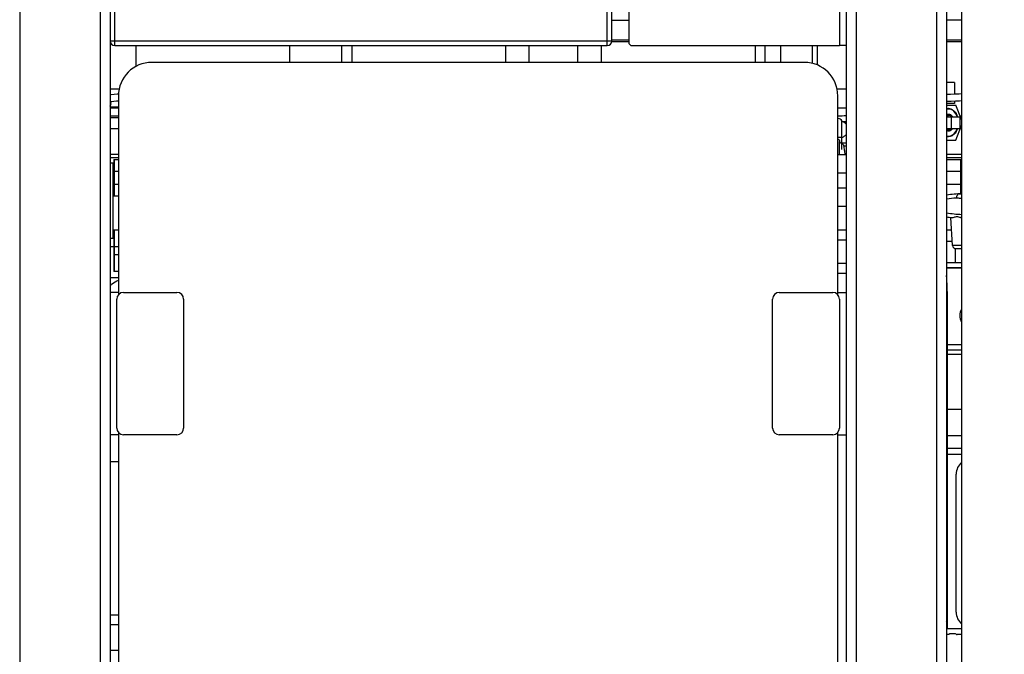
# Model space of a CAD drawing. Units: millimetres. Extents: x 0 to 420, y 0 to 297.
# Drawn here: x 181 to 201, y 215 to 228 of the extents above; entities that cross this region are included whole.
import ezdxf

# ---------------------------------------------------------------- set-up
doc = ezdxf.new("R2010")
doc.units = ezdxf.units.MM
doc.header["$LTSCALE"] = 23.1
doc.layers.get('0').update_dxf_attribs({"linetype": 'CONTINUOUS'})
for name, color, linetype in [('BEZUGSACHSEN', 7, 'CONTINUOUS'), ('BOHRUNGEN', 7, 'CONTINUOUS'), ('DOSENABHAENGIGE_TEILE', 7, 'CONTINUOUS'), ('FASEN', 7, 'CONTINUOUS'), ('RUNDUNGEN', 7, 'CONTINUOUS'), ('ZEICHNUNGSBEMASSUNGEN', 7, 'CONTINUOUS')]:
    doc.layers.add(name, color=color, linetype=linetype)
doc.styles.get("Standard").update_dxf_attribs({"font": 'txt', "width": 0.7})
doc.dimstyles.new('DIMSTYLE_2', dxfattribs={"dimtxt": 3.5, "dimasz": 3.5, "dimexe": 1.5, "dimexo": 1.5, "dimgap": 0.875, "dimtad": 1, "dimdec": 0, "dimlfac": 30, "dimdsep": 46, "dimtxsty": 'Standard', "dimblk": '_FILLED', "dimblk1": '_FILLED', "dimblk2": '_FILLED', "dimcen": 0.09, "dimclrt": 5, "dimadec": 0, "dimazin": 0, "dimtp": 2, "dimtm": 2, "dimtfac": 1, "dimtdec": 0, "dimtofl": 0, "dimtmove": 0, "dimatfit": 3, "dimldrblk": '_FILLED', "dimfxl": 1, "dimtolj": 1, "dimarcsym": 0})

# ---------------------------------------------------------------- blocks, each defined once
blk = doc.blocks.new('_FILLED')
at = {"color": 0, "linetype": 'ByBlock'}
blk.add_solid([(0, 0), (-1, 0.125), (-1, -0.125)], dxfattribs=at)
blk = doc.blocks.new('*D5')
at = {"layer": 'ZEICHNUNGSBEMASSUNGEN', "color": 2, "linetype": 'Continuous'}
for p, q in [((193.873, 269.1), (264.81, 269.1)), ((263.31, 269.1), (263.31, 227.909)), ((263.31, 186.717), (263.31, 227.909)), ((221.604, 186.717), (264.81, 186.717))]:
    blk.add_line(p, q, dxfattribs=at)
at = {"layer": 'ZEICHNUNGSBEMASSUNGEN', "color": 2, "linetype": 'Continuous', "xscale": 3.5, "yscale": 3.5, "zscale": 3.5}
for p, rotation in [((263.31, 269.1), 90), ((263.31, 186.717), 270)]:
    blk.add_blockref('_FILLED', p, dxfattribs=dict(at, rotation=rotation))
at = {"layer": 'ZEICHNUNGSBEMASSUNGEN', "color": 5, "linetype": 'Continuous', "insert": (258.935, 227.909), "char_height": 3.5, "width": 16.5, "attachment_point": 2, "rotation": 90, "line_spacing_factor": 0.9}
blk.add_mtext('2472', dxfattribs=at)

msp = doc.modelspace()

# ---------------------------------------------------------------- linework, layer by layer
at = {"color": 9, "linetype": 'Continuous'}
for p, q in [((197.67054, 242.38381), (197.67054, 227.38381)), ((197.70724, 225.89432), (197.70724, 225.31714)), ((197.72608, 225.87444), (197.80387, 225.87444)), ((197.69341, 225.44868), (197.80387, 225.44868)), ((197.75901, 225.38821), (197.80387, 225.38821)), ((200.10387, 223.40249), (199.92454, 223.40249)), ((199.80387, 222.96529), (200.10387, 222.96529)), ((200.10387, 221.42381), (199.82054, 221.42381)), ((199.82054, 221.24048), (200.10387, 221.24048)), ((200.10387, 219.60901), (199.82054, 219.60901)), ((199.82054, 219.36851), (200.10387, 219.36851)), ((183.30387, 216.03927), (183.13721, 216.03927)), ((183.13721, 215.8507), (183.30387, 215.8507)), ((199.80387, 215.80259), (199.82054, 215.80259))]:
    msp.add_line(p, q, dxfattribs=at)
at = {"color": 7, "linetype": 'Continuous'}
for p, q in [((197.80387, 242.38381), (197.80387, 227.38381)), ((183.64898, 227.38381), (183.64898, 226.9677)), ((186.71565, 227.38381), (186.71565, 227.05048)), ((187.75286, 227.05048), (187.75286, 227.38381)), ((187.95254, 227.38381), (187.95254, 227.05048)), ((191.01921, 227.38381), (191.01921, 227.05048)), ((191.48721, 227.05048), (191.48721, 227.38381)), ((192.45387, 227.05048), (192.45387, 227.38381)), ((192.92187, 227.38381), (192.92187, 227.05048)), ((195.98854, 227.38381), (195.98854, 227.05048)), ((196.18822, 227.05048), (196.18822, 227.38381)), ((196.49387, 227.38381), (196.49387, 227.05048)), ((197.12721, 227.38381), (197.12721, 227.03169)), ((197.22543, 227.38381), (197.22543, 226.99967)), ((197.80387, 227.38381), (197.67054, 227.38381)), ((199.95843, 226.64781), (199.80387, 226.64781)), ((199.95843, 226.64781), (199.95843, 226.41587)), ((183.31678, 226.51381), (183.13721, 226.51381)), ((197.80387, 226.51381), (197.6243, 226.51381)), ((199.95843, 226.22781), (199.80387, 226.22781)), ((199.80387, 226.20048), (199.98588, 226.20048)), ((199.95843, 226.28238), (199.95843, 226.22781)), ((200.10387, 225.91146), (199.98588, 226.20048)), ((183.13721, 226.16381), (183.30387, 226.16381)), ((183.13721, 226.14714), (183.30387, 226.14714)), ((197.63721, 226.14714), (197.80387, 226.14714)), ((199.80387, 225.96714), (200.06691, 225.96714)), ((199.90192, 225.73381), (199.90192, 225.96714)), ((199.98588, 225.50048), (200.10387, 225.78949)), ((200.06691, 225.96714), (200.06691, 225.73381)), ((199.80387, 225.73381), (200.06691, 225.73381)), ((197.71126, 225.55048), (197.63721, 225.55048)), ((197.67132, 225.47686), (197.67054, 225.4723)), ((197.67054, 225.21714), (197.67054, 225.47234)), ((197.67132, 225.47722), (197.67132, 225.47686)), ((199.80387, 225.50048), (199.98588, 225.50048)), ((183.19599, 225.05048), (183.19599, 223.55048)), ((199.92454, 223.40249), (199.88545, 223.96148)), ((199.91908, 223.48048), (199.80387, 223.48048)), ((199.97619, 223.34048), (200.10387, 223.34048)), ((199.97619, 223.34048), (199.97619, 223.05714)), ((200.10387, 223.05714), (199.80387, 223.05714)), ((199.80387, 222.95715), (200.10387, 222.95715)), ((183.13721, 222.76214), (183.30387, 222.76214)), ((199.82054, 215.76796), (199.82054, 222.34738)), ((199.82054, 221.32381), (200.10387, 221.32381)), ((200.10387, 220.13695), (199.82054, 220.13695)), ((200.10387, 219.24048), (199.82054, 219.24048)), ((183.30387, 219.09548), (183.13721, 219.09548)), ((199.99554, 216.09881), (199.99554, 218.84881)), ((199.84554, 215.65714), (199.80387, 215.65714)), ((200.10387, 215.76796), (199.82054, 215.76796)), ((199.86355, 215.66487), (199.84554, 215.65714)), ((199.99554, 215.6586), (199.99554, 215.66371)), ((200.10387, 215.65714), (200.01221, 215.65714)), ((183.13721, 215.33955), (183.30387, 215.33955))]:
    msp.add_line(p, q, dxfattribs=at)
at = {"color": 3, "linetype": 'Continuous'}
for p, q in [((183.30387, 222.46714), (183.13721, 222.46714)), ((197.63721, 222.46714), (197.80387, 222.46714)), ((183.30387, 219.63381), (183.13721, 219.63381)), ((197.63721, 219.63381), (197.80387, 219.63381))]:
    msp.add_line(p, q, dxfattribs=at)
at = {"color": 7, "linetype": 'Continuous'}
for points in [[(183.30491, 226.41886), (183.28144, 226.41756), (183.21658, 226.41255), (183.1565, 226.40631), (183.13721, 226.40368)], [(200.10387, 226.4216), (200.05483, 226.41997), (199.97051, 226.41646), (199.88384, 226.41218), (199.80387, 226.40765)], [(183.13721, 226.26926), (183.16952, 226.27361), (183.21521, 226.27854), (183.26546, 226.28281), (183.30387, 226.2853)], [(199.80387, 226.27412), (199.80492, 226.27418), (199.89283, 226.27916), (199.97839, 226.28337), (200.06144, 226.28681), (200.10387, 226.28821)]]:
    msp.add_lwpolyline(points, dxfattribs=at)
for centre, radius, start, end in [((199.84383, 225.98396), 0.14491, 99.17404, 106.023172), ((199.84336, 225.98651), 0.14232, 98.722462, 99.151796), ((199.84306, 225.9887), 0.14011, 90.028132, 98.737912), ((197.80387, 224.25048), 1.73333, 90, 95.519936), ((199.842, 225.71793), 0.14334, 254.555455, 260.925072), ((199.84383, 225.71697), 0.14489, 253.977072, 260.861961), ((199.84155, 225.71542), 0.1408, 260.943552, 262.000068), ((199.84336, 225.71443), 0.14231, 260.88441, 261.277752), ((199.84306, 225.71226), 0.14011, 261.262346, 269.971924), ((199.84128, 225.71328), 0.13864, 261.987392, 269.977199), ((200.31221, 220.69048), 3.75, 93.184767, 97.790237), ((200.31221, 227.69048), 3.75334, 262.216545, 263.896986), ((200.31393, 220.22737), 3.73754, 93.221941, 93.562186), ((199.99104, 223.40714), 0.06667, 184, 270), ((200.30387, 222.00714), 0.205, 167.451747, 192.548253), ((200.30387, 218.84881), 0.30833, 130.451986, 180), ((200.30387, 216.09881), 0.30833, 180, 229.546839)]:
    msp.add_arc(centre, radius, start, end, dxfattribs=at)
at = {"color": 9, "linetype": 'Continuous'}
for centre, radius, start, end in [((200.22401, 221.4903), 2.86688, 94.535006, 98.424951), ((200.22422, 226.89249), 2.87205, 261.585797, 267.600705), ((200.30387, 222.00714), 0.23833, 147.107009, 212.892991)]:
    msp.add_arc(centre, radius, start, end, dxfattribs=at)
at = {"color": 7, "linetype": 'Continuous'}
for centre, major_axis, start_param, end_param in [((199.92887, 215.66371), (0.06667, 0), 0, 2.94042341), ((200.01221, 215.6586), (0.01667, 0), -3.14159265, -1.57079633)]:
    msp.add_ellipse(centre, major_axis=major_axis, ratio=0.08748866, start_param=start_param, end_param=end_param, dxfattribs=at)
at = {"color": 9, "linetype": 'Continuous'}
for points, knots in [([(183.13722, 226.17783), (183.1404, 226.18102), (183.15223, 226.1961), (183.1572, 226.21593), (183.1572, 226.23048)], [0, 0, 0, 0, 0.23643756, 1, 1, 1, 1]), ([(200.05336, 224.43153), (200.05777, 224.43122), (200.07467, 224.42998), (200.09156, 224.42847), (200.10402, 224.42715)], [0, 0, 0, 0, 0.2608138, 1, 1, 1, 1]), ([(200.10395, 224.33332), (200.09642, 224.33511), (200.06122, 224.34225), (200.02541, 224.34597), (199.99733, 224.3482)], [0, 0, 0, 0, 0.21531405, 1, 1, 1, 1])]:
    msp.add_open_spline(points, degree=3, knots=knots, dxfattribs=at)
msp.add_open_spline([(183.1572, 226.23048), (183.1572, 226.24428), (183.15377, 226.25865), (183.1468, 226.27057)], degree=3, dxfattribs=at)
at = {"color": 7, "linetype": 'Continuous'}
for points in [[(199.84535, 226.12048), (199.83136, 226.12048), (199.81721, 226.11822), (199.80386, 226.11402)], [(199.80386, 225.58693), (199.81721, 225.58273), (199.83136, 225.58048), (199.84535, 225.58048)], [(200.08171, 223.95769), (200.08911, 223.95905), (200.09648, 223.96055), (200.10381, 223.96225)]]:
    msp.add_open_spline(points, degree=3, dxfattribs=at)
at = {"color": 2, "linetype": 'Continuous'}
for points, knots in [([(199.84535, 226.01261), (199.8445, 226.01257), (199.8428, 226.0125), (199.84068, 226.01241), (199.83919, 226.01236), (199.83834, 226.0123), (199.83698, 226.01211), (199.83497, 226.01186), (199.83272, 226.01158), (199.83093, 226.01132), (199.82916, 226.0109), (199.82737, 226.01053), (199.8256, 226.01013), (199.82424, 226.00987), (199.82302, 226.00945), (199.82135, 226.00895), (199.81969, 226.00843), (199.81824, 226.00799), (199.81741, 226.00772), (199.8161, 226.00717), (199.81416, 226.00641), (199.81198, 226.00555), (199.81026, 226.00483), (199.80856, 226.00395), (199.80643, 226.0029), (199.80472, 226.00205), (199.80387, 226.00162)], [0, 0, 0, 0, 0.0625, 0.125, 0.15625, 0.171875, 0.1875, 0.25, 0.3125, 0.34375, 0.375, 0.4375, 0.46875, 0.5, 0.53125, 0.5625, 0.625, 0.65625, 0.671875, 0.6875, 0.75, 0.8125, 0.84375, 0.875, 0.9375, 1, 1, 1, 1]), ([(199.90185, 225.96716), (199.90081, 225.96811), (199.89873, 225.97), (199.89612, 225.97236), (199.89431, 225.97403), (199.89325, 225.97495), (199.89209, 225.97575), (199.89067, 225.97679), (199.88895, 225.97802), (199.88724, 225.97926), (199.88581, 225.98027), (199.88467, 225.98113), (199.88381, 225.98164), (199.88294, 225.98211), (199.88121, 225.98306), (199.87919, 225.98417), (199.87718, 225.98529), (199.87602, 225.98592), (199.87518, 225.98643), (199.87423, 225.98676), (199.873, 225.98726), (199.87083, 225.9881), (199.86868, 225.98896), (199.86682, 225.98969), (199.8659, 225.99006), (199.86497, 225.9904), (199.8637, 225.99067), (199.86212, 225.99108), (199.86023, 225.99153), (199.85833, 225.992), (199.85675, 225.99237), (199.85549, 225.99272), (199.85454, 225.99284), (199.85359, 225.99293), (199.85168, 225.99312), (199.84883, 225.9934), (199.84629, 225.99365), (199.84502, 225.99378)], [0, 0, 0, 0, 0.0625, 0.125, 0.15625, 0.171875, 0.1875, 0.21875, 0.25, 0.28125, 0.3125, 0.328125, 0.34375, 0.359375, 0.375, 0.4375, 0.46875, 0.484375, 0.5, 0.515625, 0.53125, 0.5625, 0.625, 0.640625, 0.65625, 0.671875, 0.6875, 0.71875, 0.75, 0.78125, 0.8125, 0.828125, 0.84375, 0.859375, 0.875, 0.9375, 1, 1, 1, 1]), ([(199.92495, 225.96716), (199.92358, 225.96881), (199.92152, 225.97129), (199.91878, 225.97458), (199.91706, 225.97664), (199.9157, 225.97829), (199.91483, 225.97931), (199.91416, 225.98016), (199.9134, 225.9809), (199.91204, 225.98213), (199.91011, 225.98392), (199.90778, 225.98606), (199.90546, 225.98821), (199.90352, 225.98998), (199.90216, 225.99125), (199.90138, 225.99193), (199.90056, 225.99245), (199.89955, 225.99316), (199.89712, 225.99481), (199.89429, 225.99675), (199.89145, 225.99868), (199.89003, 225.99966), (199.88922, 226.0002), (199.88863, 226.00065), (199.88795, 226.00093), (199.88708, 226.00135), (199.88554, 226.00207), (199.88248, 226.00353), (199.8794, 226.00497), (199.87677, 226.00622), (199.87567, 226.00672), (199.8748, 226.00717), (199.8739, 226.00745), (199.87231, 226.00787), (199.87004, 226.00851), (199.86732, 226.00926), (199.8646, 226.01002), (199.86233, 226.01063), (199.86074, 226.01109), (199.85983, 226.01131), (199.85891, 226.01136), (199.85776, 226.01148), (199.85592, 226.01164), (199.85362, 226.01186), (199.84995, 226.01219), (199.84719, 226.01244), (199.84535, 226.01261)], [0, 0, 0, 0, 0.0625, 0.09375, 0.125, 0.140625, 0.15625, 0.1640625, 0.171875, 0.1875, 0.21875, 0.25, 0.28125, 0.3125, 0.328125, 0.3359375, 0.34375, 0.359375, 0.375, 0.4375, 0.46875, 0.484375, 0.4921875, 0.5, 0.5078125, 0.515625, 0.53125, 0.5625, 0.625, 0.640625, 0.65625, 0.6640625, 0.671875, 0.6875, 0.71875, 0.75, 0.78125, 0.8125, 0.828125, 0.8359375, 0.84375, 0.859375, 0.875, 0.90625, 0.9375, 1, 1, 1, 1]), ([(199.80387, 225.69933), (199.80467, 225.69893), (199.80627, 225.69812), (199.80829, 225.69713), (199.80986, 225.6963), (199.81157, 225.69558), (199.81375, 225.69472), (199.8159, 225.69382), (199.81764, 225.69315), (199.8194, 225.69263), (199.82116, 225.69207), (199.82291, 225.69154), (199.82425, 225.69108), (199.82549, 225.69085), (199.82718, 225.69046), (199.82886, 225.6901), (199.83052, 225.6897), (199.83229, 225.68944), (199.83455, 225.68915), (199.83678, 225.68883), (199.83858, 225.68862), (199.84039, 225.68858), (199.84264, 225.68846), (199.84445, 225.68838), (199.84535, 225.68834)], [0, 0, 0, 0, 0.0625, 0.125, 0.15625, 0.1875, 0.25, 0.3125, 0.34375, 0.375, 0.4375, 0.46875, 0.5, 0.53125, 0.5625, 0.625, 0.65625, 0.6875, 0.75, 0.8125, 0.84375, 0.875, 0.9375, 1, 1, 1, 1]), ([(199.84502, 225.70717), (199.84626, 225.70729), (199.84873, 225.70753), (199.8515, 225.7078), (199.85336, 225.70799), (199.85428, 225.70807), (199.85521, 225.70819), (199.85648, 225.70853), (199.85806, 225.70889), (199.85995, 225.70935), (199.86185, 225.7098), (199.86343, 225.7102), (199.8647, 225.71047), (199.86561, 225.71079), (199.8665, 225.71114), (199.86829, 225.71184), (199.87038, 225.71265), (199.87247, 225.71345), (199.87366, 225.71393), (199.87456, 225.71423), (199.87546, 225.71477), (199.87665, 225.7154), (199.87875, 225.71655), (199.88084, 225.71769), (199.88263, 225.71867), (199.88353, 225.71915), (199.88442, 225.71966), (199.88556, 225.72051), (199.88699, 225.72152), (199.8887, 225.72275), (199.89042, 225.72398), (199.89185, 225.72501), (199.893, 225.7258), (199.89409, 225.72674), (199.89596, 225.72846), (199.89864, 225.73087), (199.90078, 225.73282), (199.90185, 225.73379)], [0, 0, 0, 0, 0.0625, 0.125, 0.140625, 0.15625, 0.171875, 0.1875, 0.21875, 0.25, 0.28125, 0.3125, 0.328125, 0.34375, 0.359375, 0.375, 0.4375, 0.46875, 0.484375, 0.5, 0.515625, 0.53125, 0.5625, 0.625, 0.640625, 0.65625, 0.671875, 0.6875, 0.71875, 0.75, 0.78125, 0.8125, 0.828125, 0.84375, 0.875, 0.9375, 1, 1, 1, 1]), ([(199.84535, 225.68834), (199.84715, 225.6885), (199.84984, 225.68874), (199.85344, 225.68906), (199.85568, 225.68926), (199.85748, 225.68942), (199.8586, 225.68953), (199.8595, 225.68958), (199.8604, 225.68979), (199.86199, 225.69025), (199.86426, 225.69085), (199.86699, 225.6916), (199.86971, 225.69234), (199.87198, 225.69297), (199.87357, 225.69338), (199.87447, 225.69366), (199.87532, 225.69409), (199.87639, 225.69457), (199.87895, 225.69577), (199.88195, 225.69715), (199.88494, 225.69855), (199.88643, 225.69924), (199.88729, 225.69965), (199.88793, 225.6999), (199.88855, 225.70037), (199.88939, 225.70092), (199.89085, 225.70191), (199.89377, 225.70387), (199.89669, 225.70585), (199.8992, 225.70753), (199.90024, 225.70825), (199.90108, 225.70879), (199.90187, 225.70947), (199.90322, 225.71073), (199.90517, 225.7125), (199.9075, 225.71463), (199.90983, 225.71676), (199.91176, 225.71854), (199.91313, 225.71977), (199.91389, 225.72051), (199.91458, 225.72137), (199.91547, 225.72241), (199.91687, 225.7241), (199.91863, 225.72621), (199.92144, 225.72958), (199.92354, 225.7321), (199.92495, 225.73379)], [0, 0, 0, 0, 0.0625, 0.09375, 0.125, 0.140625, 0.15625, 0.1640625, 0.171875, 0.1875, 0.21875, 0.25, 0.28125, 0.3125, 0.328125, 0.3359375, 0.34375, 0.359375, 0.375, 0.4375, 0.46875, 0.484375, 0.4921875, 0.5, 0.5078125, 0.515625, 0.53125, 0.5625, 0.625, 0.640625, 0.65625, 0.6640625, 0.671875, 0.6875, 0.71875, 0.75, 0.78125, 0.8125, 0.828125, 0.8359375, 0.84375, 0.859375, 0.875, 0.90625, 0.9375, 1, 1, 1, 1])]:
    msp.add_open_spline(points, degree=3, knots=knots, dxfattribs=at)
at = {"color": 7, "linetype": 'Continuous'}
for points, knots in [([(200.01794, 225.96721), (200.00368, 226.01041), (199.96965, 226.07092), (199.89856, 226.11817), (199.85978, 226.12631), (199.84123, 226.12631)], [0, 0, 0, 0, 0.54214599, 0.77891646, 1, 1, 1, 1]), ([(199.843, 226.12881), (199.86178, 226.12881), (199.90107, 226.12053), (199.97301, 226.07251), (200.00733, 226.01107), (200.02165, 225.96724)], [0, 0, 0, 0, 0.22096458, 0.45770742, 1, 1, 1, 1]), ([(200.01753, 225.96715), (200.00339, 226.00886), (199.97004, 226.06722), (199.90096, 226.11266), (199.86335, 226.12048), (199.84535, 226.12048)], [0, 0, 0, 0, 0.54177121, 0.77862044, 1, 1, 1, 1]), ([(197.63733, 225.94171), (197.65438, 225.93841), (197.68368, 225.931), (197.70477, 225.90607), (197.70724, 225.89432)], [0, 0, 0, 0, 0.59129951, 1, 1, 1, 1]), ([(197.72608, 225.87444), (197.72354, 225.87588), (197.71584, 225.88073), (197.70854, 225.88813), (197.70724, 225.89432)], [0, 0, 0, 0, 0.31615858, 1, 1, 1, 1]), ([(197.80386, 225.82072), (197.78966, 225.83112), (197.76409, 225.84949), (197.73819, 225.86759), (197.72608, 225.87444)], [0, 0, 0, 0, 0.5584881, 1, 1, 1, 1]), ([(197.71126, 225.55048), (197.71646, 225.55048), (197.72914, 225.55823), (197.74968, 225.57104), (197.77561, 225.58958), (197.79413, 225.60296), (197.80386, 225.61008)], [0, 0, 0, 0, 0.14136411, 0.37784806, 0.67262883, 1, 1, 1, 1]), ([(199.84123, 225.57464), (199.85978, 225.57464), (199.89856, 225.58278), (199.96965, 225.63003), (200.00368, 225.69054), (200.01794, 225.73374)], [0, 0, 0, 0, 0.22108354, 0.45785401, 1, 1, 1, 1]), ([(200.02166, 225.73373), (200.00734, 225.6899), (199.97302, 225.62845), (199.90108, 225.58042), (199.86178, 225.57214), (199.843, 225.57214)], [0, 0, 0, 0, 0.54229182, 0.77903695, 1, 1, 1, 1]), ([(199.84535, 225.58048), (199.86335, 225.58048), (199.90095, 225.58829), (199.97003, 225.63372), (200.00338, 225.69207), (200.01752, 225.73378)], [0, 0, 0, 0, 0.22138135, 0.45822838, 1, 1, 1, 1]), ([(197.63723, 225.52493), (197.64702, 225.51988), (197.66462, 225.50757), (197.67132, 225.4866), (197.67132, 225.47722)], [0, 0, 0, 0, 0.5401798, 1, 1, 1, 1]), ([(197.67054, 225.47234), (197.67054, 225.47021), (197.67364, 225.45885), (197.68508, 225.45261), (197.69341, 225.44868)], [0, 0, 0, 0, 0.18749248, 1, 1, 1, 1]), ([(197.69341, 225.44868), (197.69469, 225.44808), (197.70024, 225.44529), (197.70556, 225.44205), (197.70959, 225.43943)], [0, 0, 0, 0, 0.22648217, 1, 1, 1, 1]), ([(197.70959, 225.43943), (197.71913, 225.43325), (197.73745, 225.41926), (197.75756, 225.40076), (197.75901, 225.38821)], [0, 0, 0, 0, 0.47341599, 1, 1, 1, 1]), ([(197.7903, 225.21714), (197.78487, 225.23059), (197.77811, 225.25902), (197.76783, 225.31609), (197.76234, 225.35936), (197.75901, 225.38821)], [0, 0, 0, 0, 0.24981607, 0.4998752, 1, 1, 1, 1]), ([(200.05337, 224.43153), (200.03759, 224.43044), (200.00487, 224.40507), (199.99733, 224.36812), (199.99733, 224.3482)], [0, 0, 0, 0, 0.44251413, 1, 1, 1, 1]), ([(199.91315, 223.95841), (199.91497, 223.95822), (199.92334, 223.95819), (199.93147, 223.96053), (199.93763, 223.96253)], [0, 0, 0, 0, 0.22077974, 1, 1, 1, 1]), ([(199.93763, 223.96253), (199.95789, 223.96911), (200.00618, 223.98952), (200.05494, 223.96686), (200.08171, 223.95769)], [0, 0, 0, 0, 0.42945534, 1, 1, 1, 1]), ([(183.13721, 222.60503), (183.15082, 222.61609), (183.20311, 222.65652), (183.25987, 222.69151), (183.30387, 222.71208)], [0, 0, 0, 0, 0.26528934, 1, 1, 1, 1]), ([(199.82054, 222.34738), (199.82054, 222.4237), (199.8182, 222.57632), (199.8108, 222.72887), (199.80388, 222.80487)], [0, 0, 0, 0, 0.50002218, 1, 1, 1, 1]), ([(199.80393, 219.83931), (199.80627, 219.83923), (199.81024, 219.83901), (199.8158, 219.83881), (199.81833, 219.83822), (199.82054, 219.83819), (199.82054, 219.83779)], [0, 0, 0, 0, 0.42005768, 0.73440206, 0.92970434, 1, 1, 1, 1]), ([(199.80393, 219.57232), (199.80804, 219.57272), (199.81227, 219.57368), (199.82054, 219.57473), (199.82054, 219.57635)], [0, 0, 0, 0, 0.71858007, 1, 1, 1, 1]), ([(199.82054, 215.85483), (199.82054, 215.8593), (199.81796, 215.87969), (199.81017, 215.89884), (199.80392, 215.9135)], [0, 0, 0, 0, 0.21915539, 1, 1, 1, 1])]:
    msp.add_open_spline(points, degree=3, knots=knots, dxfattribs=at)
at = {"layer": 'BEZUGSACHSEN', "color": 7, "linetype": 'Continuous'}
for p, q in [((193.13721, 227.89048), (193.47054, 227.89048)), ((200.10387, 227.89048), (199.80387, 227.89048)), ((197.63721, 225.21714), (197.80387, 225.21714)), ((197.63721, 224.85048), (197.80387, 224.85048)), ((197.63721, 224.55048), (197.80387, 224.55048)), ((197.63721, 224.18381), (197.80387, 224.18381)), ((197.63721, 223.71714), (197.80387, 223.71714)), ((197.63721, 223.51714), (197.80387, 223.51714)), ((197.63721, 223.05048), (197.80387, 223.05048)), ((197.63721, 222.85048), (197.80387, 222.85048))]:
    msp.add_line(p, q, dxfattribs=at)
at = {"layer": 'BOHRUNGEN', "color": 7, "linetype": 'Continuous'}
for centre, start, end in [((199.82597, 225.88963), 44.881144, 45.640507), ((199.82597, 225.81132), 314.359493, 315.118856)]:
    msp.add_arc(centre, 0.11015, start, end, dxfattribs=at)
for points, knots in [([(199.84535, 225.99381), (199.83456, 225.99381), (199.81977, 225.99031), (199.80701, 225.98325), (199.80381, 225.98121)], [0, 0, 0, 0, 0.73999467, 1, 1, 1, 1]), ([(199.90298, 225.96838), (199.8989, 225.97238), (199.88263, 225.9861), (199.86093, 225.99381), (199.84535, 225.99381)], [0, 0, 0, 0, 0.26848995, 1, 1, 1, 1]), ([(199.80381, 225.71974), (199.80701, 225.7177), (199.81977, 225.71064), (199.83456, 225.70714), (199.84535, 225.70714)], [0, 0, 0, 0, 0.26000533, 1, 1, 1, 1]), ([(199.84535, 225.70714), (199.85047, 225.70714), (199.87181, 225.7094), (199.8914, 225.72125), (199.90298, 225.73257)], [0, 0, 0, 0, 0.23997354, 1, 1, 1, 1])]:
    msp.add_open_spline(points, degree=3, knots=knots, dxfattribs=at)
at = {"layer": 'DOSENABHAENGIGE_TEILE', "color": 7, "linetype": 'Continuous'}
for p, q in [((183.13721, 225.73048), (183.30387, 225.73048)), ((200.07978, 225.73048), (200.10387, 225.73048)), ((183.13721, 225.22048), (183.30387, 225.22048)), ((199.80387, 225.22048), (200.10387, 225.22048)), ((183.13721, 225.15381), (183.30387, 225.15381)), ((199.80387, 225.15381), (200.10387, 225.15381))]:
    msp.add_line(p, q, dxfattribs=at)
at = {"layer": 'FASEN', "color": 7, "linetype": 'Continuous'}
for p, q in [((183.13943, 227.45714), (183.13721, 227.45714)), ((193.47054, 227.45714), (193.13498, 227.45714)), ((193.47054, 227.49048), (193.13721, 227.49048)), ((200.10387, 227.49048), (199.80387, 227.49048)), ((200.10387, 227.45714), (199.80387, 227.45714)), ((183.30387, 225.98048), (183.13721, 225.98048)), ((183.30387, 225.94714), (183.13721, 225.94714)), ((197.69782, 225.98048), (197.63721, 225.98048)), ((199.843, 225.98048), (199.80387, 225.98048)), ((200.10387, 225.98048), (200.0757, 225.98048)), ((200.10387, 225.94714), (200.08931, 225.94714)), ((183.13721, 225.22048), (183.30387, 225.22048)), ((199.80387, 225.22048), (200.10387, 225.22048)), ((183.13721, 225.15381), (183.30387, 225.15381)), ((183.13721, 225.05048), (183.21034, 225.05048)), ((199.80387, 225.15381), (200.10387, 225.15381)), ((183.13721, 223.55048), (183.21034, 223.55048)), ((183.13721, 223.38381), (183.21034, 223.38381))]:
    msp.add_line(p, q, dxfattribs=at)
at = {"layer": 'RUNDUNGEN', "color": 9, "linetype": 'Continuous'}
for p, q in [((198.00387, 253.38381), (198.00387, 190.71714)), ((199.60387, 253.38381), (199.60387, 190.71714)), ((181.33721, 252.37749), (181.33721, 190.71714)), ((182.93721, 250.11192), (182.93721, 190.71714)), ((183.23054, 227.38381), (183.23054, 242.38381)), ((193.04387, 227.38381), (193.04387, 242.38381)), ((183.13721, 227.47714), (193.13721, 227.47714)), ((183.22088, 225.11714), (183.22088, 224.38381)), ((200.08588, 224.4336), (200.08588, 225.11714)), ((183.22088, 223.71714), (183.22088, 222.88381))]:
    msp.add_line(p, q, dxfattribs=at)
at = {"layer": 'RUNDUNGEN', "color": 7, "linetype": 'Continuous'}
for p, q in [((199.80387, 253.38381), (199.80387, 190.71714)), ((200.10387, 250.38381), (200.10387, 191.71714)), ((183.13721, 250.236), (183.13721, 190.71714)), ((193.13721, 227.47714), (193.13721, 242.29048)), ((193.47054, 242.31714), (193.47054, 227.45048)), ((183.23054, 227.38381), (193.04387, 227.38381)), ((193.53721, 227.38381), (197.67054, 227.38381)), ((197.80387, 227.38381), (197.80387, 190.71714)), ((196.97054, 227.05048), (183.97054, 227.05048)), ((183.30387, 226.38381), (183.30387, 222.42169)), ((197.63721, 222.42169), (197.63721, 226.38381)), ((183.21034, 225.11714), (183.30387, 225.11714)), ((183.21034, 225.11714), (183.21034, 224.38381)), ((199.80387, 225.11714), (200.10387, 225.11714)), ((183.21034, 224.88381), (183.30387, 224.88381)), ((199.80387, 224.88381), (200.10387, 224.88381)), ((183.30387, 224.61714), (183.21034, 224.61714)), ((200.10387, 224.61714), (199.80387, 224.61714)), ((183.30387, 224.38381), (183.21034, 224.38381)), ((183.21034, 223.71714), (183.30387, 223.71714)), ((183.21034, 223.71714), (183.21034, 222.88381)), ((199.80387, 223.71714), (199.90253, 223.71714)), ((183.21034, 223.38381), (183.30387, 223.38381)), ((183.30387, 223.21714), (183.21034, 223.21714)), ((183.30387, 222.88381), (183.21034, 222.88381)), ((183.40387, 222.46714), (184.47054, 222.46714)), ((196.47054, 222.46714), (197.53721, 222.46714)), ((183.27054, 219.76714), (183.27054, 222.33381)), ((184.60387, 222.33381), (184.60387, 219.76714)), ((196.33721, 219.76714), (196.33721, 222.33381)), ((197.67054, 222.33381), (197.67054, 219.76714)), ((183.30387, 219.67927), (183.30387, 199.08835)), ((184.47054, 219.63381), (183.40387, 219.63381)), ((197.53721, 219.63381), (196.47054, 219.63381)), ((197.63721, 199.08835), (197.63721, 219.67927))]:
    msp.add_line(p, q, dxfattribs=at)
for centre, radius, start, end in [((183.23054, 227.47714), 0.09333, 180, 270), ((193.04387, 227.47714), 0.09333, 270, 360), ((193.53721, 227.45048), 0.06667, 180, 270), ((183.97054, 226.38381), 0.66667, 90, 180), ((196.97054, 226.38381), 0.66667, 0, 90), ((183.40387, 222.33381), 0.13333, 90, 180), ((184.47054, 222.33381), 0.13333, 0, 90), ((196.47054, 222.33381), 0.13333, 90, 180), ((197.53721, 222.33381), 0.13333, 0, 90), ((183.40387, 219.76714), 0.13333, 180, 270), ((184.47054, 219.76714), 0.13333, 270, 360), ((196.47054, 219.76714), 0.13333, 180, 270), ((197.53721, 219.76714), 0.13333, 270, 360)]:
    msp.add_arc(centre, radius, start, end, dxfattribs=at)

# ---------------------------------------------------------------- dimensions: what is measured, and where the dimension line sits
at = {"layer": 'ZEICHNUNGSBEMASSUNGEN', "color": 2, "linetype": 'Continuous'}
dim = msp.add_linear_dim(base=(263.3099666739, 186.7171422842), p1=(192.372909286, 269.1004756175), p2=(220.1038736923, 186.7171422842), angle=270, dimstyle='DIMSTYLE_2', dxfattribs=at)
dim.commit()
dim.dimension.update_dxf_attribs({"geometry": '*D5', "text_midpoint": (263.3099666739, 227.4088038249), "dimtype": 160})

doc.saveas('drawing.dxf')
